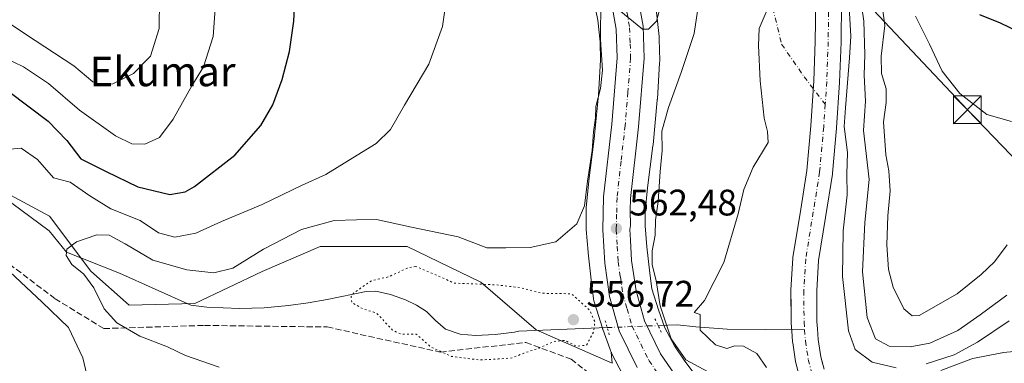
# Model space of a CAD drawing. Units: metres. Extents: x 620646 to 624086, y 4754940 to 4757314.
# Drawn here: x 620855 to 621122, y 4756879 to 4756972 of the extents above; entities that cross this region are included whole.
import ezdxf
from ezdxf.enums import TextEntityAlignment as Align

# ---------------------------------------------------------------- set-up
doc = ezdxf.new("R2010")
doc.units = ezdxf.units.M
doc.header["$MEASUREMENT"] = 0
for name, pattern in [('DGN Style 3', [2.307223458686699, 1.648016756204785, -0.6592067024819142]), ('DGN Style 4', [2.6384748266838614, 1.318413404963828, -0.6592067024819142, 0.001648016756204785, -0.6592067024819142]), ('DGN Style 5', [1.1536117293433497, 0.4944050268614355, -0.6592067024819142])]:
    doc.linetypes.add(name, pattern=pattern)
for name, color, linetype, lineweight in [('Arbolado forestal CxS', 92, 'Continuous', 0), ('Carretera de calzada única Cxs', 7, 'Continuous', 13), ('Carretera de calzada única eje', 7, 'DGN Style 4', 0), ('Corriente artificial lineal oculto', 135, 'DGN Style 4', 13), ('Corriente natural Cxs', 4, 'Continuous', 13), ('Corriente natural eje', 4, 'DGN Style 4', 0), ('Corriente natural lineal', 142, 'Continuous', 13), ('Corriente natural lineal oculto', 9, 'DGN Style 4', 13), ('Curva de nivel maestra', 30, 'Continuous', 30), ('Curva de nivel normal', 30, 'Continuous', 0), ('Curva de nivel normal depresión', 30, 'DGN Style 5', 0), ('Matorral CxS', 135, 'Continuous', 0), ('Núcleo urbano CxS', 7, 'Continuous', 0), ('Puente lineal', 2, 'DGN Style 5', 0), ('Punto de cota en terreno', 7, 'Continuous', 0), ('Rótulo de punto de cota en terreno', 7, 'Continuous', 0), ('Senda', 7, 'DGN Style 3', 0), ('Suelo desnudo CxS', 253, 'Continuous', 0), ('Tendido', 6, 'Continuous', 0), ('Texto cartográfico', 7, 'Continuous', 0), ('Torre de tendido puntual', 7, 'Continuous', 0)]:
    doc.layers.add(name, color=color, linetype=linetype, lineweight=lineweight)
doc.styles.add('Style-Arial', font='txt')

# ---------------------------------------------------------------- blocks, each defined once
blk = doc.blocks.new('*U16')
at = {"layer": 'Arbolado forestal CxS', "color": 92, "linetype": 'Continuous', "lineweight": 0}
for points in [[(621129.4517000001, 4756882.8156, 552.3987999999954), (621121.4617, 4756882.0856, 553.2739000000003), (621121.1723999997, 4756882.046900001, 553.3313999999956), (621121.0961999996, 4756882.032600001, 553.3445000000065), (621113.2161999998, 4756880.4626, 554.314400000003), (621112.6862000005, 4756880.312799999, 554.3012000000017), (621104.5493999999, 4756877.2566, 553.9869000000035)], [(621072.6164999995, 4756878.8554, 550.9704000000056), (621072.0823999997, 4756880.8806, 551.3797999999952), (621071.3601000002, 4756885.6458, 551.8407000000007), (621071.1404999997, 4756888.5295, 551.9268000000011), (621070.9992000004, 4756890.479, 551.949299999993), (621070.9408, 4756898.798000001, 552.1716000000015), (621071.4334000006, 4756907.045399999, 552.4722999999941), (621073.3163000002, 4756918.6884, 552.6601999999984), (621075.1775000002, 4756930.5056, 552.8984999999957), (621075.2061000001, 4756930.7368, 552.9017000000022), (621076.3060999997, 4756942.9768, 553.0436999999947), (621076.3123000005, 4756943.056700001, 553.0415000000066), (621077.1323999995, 4756955.3267, 552.6842000000033), (621077.1376, 4756955.427400001, 552.6790999999939), (621077.5477, 4756966.237400001, 552.4915999999939), (621077.5499999998, 4756966.3345, 552.4904999999999), (621077.6600000003, 4756977.172300001, 552.7004000000015)]]:
    blk.add_polyline3d(points, dxfattribs=at)
blk = doc.blocks.new('5PATER')
at = {"layer": 'Suelo desnudo CxS', "linetype": 'Continuous', "lineweight": 0}
h = blk.add_hatch(color=51, dxfattribs=at)
edge = h.paths.add_edge_path()
edge.add_ellipse((0, 0), major_axis=(-0.1095731443231308, -0.1110710700762829), ratio=0.9994222409660322, start_angle=0, end_angle=360)
blk = doc.blocks.new('5TTEND')
at = {"layer": 'Corriente natural lineal oculto', "color": 7, "linetype": 'Continuous', "lineweight": 0}
for p, q in [((-0.375, 0.3754), (0.375, -0.3746)), ((0.3720000000000001, 0.3784000000000001), (-0.3720000000000001, -0.3776))]:
    blk.add_line(p, q, dxfattribs=at)
at = {"layer": 'Corriente natural lineal oculto', "color": 7, "linetype": 'Continuous', "lineweight": 0, "flags": 128}
blk.add_lwpolyline([(-0.375, -0.3746), (0.375, -0.3746), (0.375, 0.3754), (-0.375, 0.3754), (-0.3720000000000001, -0.3776)], dxfattribs=at)

msp = doc.modelspace()

# ---------------------------------------------------------------- linework, layer by layer
at = {"layer": 'Arbolado forestal CxS', "color": 92, "linetype": 'Continuous', "lineweight": 0}
for points in [[(621070.6590999998, 4756977.107600001, 553.150999999998), (621070.5508000003, 4756966.4542, 553.2004000000015), (621070.1446000002, 4756955.7432, 553.1399999999994), (621069.3306, 4756943.5635, 553.0761999999959), (621068.2446, 4756931.479499999, 552.7885999999999), (621066.4038000006, 4756919.7918, 552.7774999999965), (621064.4950000001, 4756907.9889, 553.4600000000064), (621064.4562999997, 4756907.638699999, 553.4948000000004), (621063.9463000001, 4756899.0987, 553.1925999999949), (621063.9401000004, 4756898.877800001, 553.1900000000023), (621063.9724000003, 4756894.2786, 553.0638000000035), (621064.0001999997, 4756890.315500001, 552.9636000000028), (621064.0094, 4756890.087099999, 552.9570999999996), (621064.1596999997, 4756888.010700001, 552.8843999999954), (621064.3903000001, 4756884.984300001, 552.7338000000018), (621064.4195999998, 4756884.725600001, 552.7183999999979), (621065.1897, 4756879.645600001, 552.2902000000031), (621065.2034, 4756879.5623, 552.2814999999973), (621065.2659, 4756879.277600001, 552.2480999999971), (621066.2758, 4756875.4476, 551.9281000000046)], [(621070.6590999998, 4756977.107600001, 553.150999999998), (621070.5508000003, 4756966.4542, 553.2004000000015), (621070.1446000002, 4756955.7432, 553.1399999999994), (621069.3306, 4756943.5635, 553.0761999999959), (621068.2446, 4756931.479499999, 552.7885999999999), (621066.4038000006, 4756919.7918, 552.7774999999965), (621064.4950000001, 4756907.9889, 553.4600000000064), (621064.4562999997, 4756907.638699999, 553.4948000000004), (621063.9463000001, 4756899.0987, 553.1925999999949), (621063.9401000004, 4756898.877800001, 553.1900000000023), (621063.9724000003, 4756894.2786, 553.0638000000035), (621064.0001999997, 4756890.315500001, 552.9636000000028), (621064.0094, 4756890.087099999, 552.9570999999996), (621064.1596999997, 4756888.010700001, 552.8843999999954), (621064.3903000001, 4756884.984300001, 552.7338000000018), (621064.4195999998, 4756884.725600001, 552.7183999999979), (621065.1897, 4756879.645600001, 552.2902000000031), (621065.2034, 4756879.5623, 552.2814999999973), (621065.2659, 4756879.277600001, 552.2480999999971), (621066.2758, 4756875.4476, 551.9281000000046)], [(621077.6600000003, 4756977.172300001, 552.7004000000015), (621077.5499999998, 4756966.3345, 552.4904999999999), (621077.5477, 4756966.237400001, 552.4915999999939), (621077.1376, 4756955.427400001, 552.6790999999939), (621077.1323999995, 4756955.3267, 552.6842000000033), (621076.3123000005, 4756943.056700001, 553.0415000000066), (621076.3060999997, 4756942.9768, 553.0436999999947), (621075.2061000001, 4756930.7368, 552.9017000000022), (621075.1775000002, 4756930.5056, 552.8984999999957), (621073.3163000002, 4756918.6884, 552.6601999999984), (621071.4334000006, 4756907.045399999, 552.4722999999941), (621070.9408, 4756898.798000001, 552.1716000000015), (621070.9992000004, 4756890.479, 551.949299999993), (621071.1404999997, 4756888.5295, 551.9268000000011), (621071.3601000002, 4756885.6458, 551.8407000000007), (621072.0823999997, 4756880.8806, 551.3797999999952), (621072.6164999995, 4756878.8554, 550.9704000000056)], [(621039.2067, 4756874.4605, 560.4045000000042), (621035.1971000005, 4756879.7481, 559.475099999996), (621032.3542999999, 4756883.875299999, 559.5910000000003), (621029.8025000002, 4756888.796499999, 559.5476000000053), (621028.0538999997, 4756893.6691, 560.4391000000032), (621026.2427000003, 4756899.3893, 560.6008000000002), (621025.7194999997, 4756903.639900001, 560.7057000000059), (621024.9055000005, 4756910.794700001, 561.0693000000028), (621024.4143000003, 4756916.4937, 561.3383999999933), (621024.4143000003, 4756920.218499999, 561.5241999999998), (621025.0917999997, 4756926.804500001, 561.6055999999953), (621026.5406999999, 4756938.1665, 562.0146999999997), (621026.5691000001, 4756938.422300001, 562.0436000000045), (621027.7185000004, 4756950.5233, 563.0182000000059), (621027.7370999996, 4756950.756300001, 563.0424999999959), (621027.7386999996, 4756950.779899999, 563.045100000003), (621028.3586999997, 4756960.688899999, 563.9621000000043), (621028.3745999997, 4756961.1885, 564.0188999999956), (621028.3733999999, 4756961.3281, 564.0368000000017), (621028.2732999995, 4756967.0581, 564.5917000000045), (621028.2575000003, 4756967.4417, 564.6276999999973), (621028.2254999997, 4756967.801899999, 564.6551000000036), (621027.4959000006, 4756974.371900001, 565.1224999999977)], [(621027.4959000006, 4756974.371900001, 565.1224999999977), (621028.2254999997, 4756967.801899999, 564.6551000000036), (621028.2575000003, 4756967.4417, 564.6276999999973), (621028.2732999995, 4756967.0581, 564.5917000000045), (621028.3733999999, 4756961.3281, 564.0368000000017), (621028.3745999997, 4756961.1885, 564.0188999999956), (621028.3586999997, 4756960.688899999, 563.9621000000043), (621027.7386999996, 4756950.779899999, 563.045100000003), (621027.7370999996, 4756950.756300001, 563.0424999999959), (621027.7185000004, 4756950.5233, 563.0182000000059), (621026.5691000001, 4756938.422300001, 562.0436000000045), (621026.5406999999, 4756938.1665, 562.0146999999997), (621025.0917999997, 4756926.804500001, 561.6055999999953), (621024.4143000003, 4756920.218499999, 561.5241999999998), (621024.4143000003, 4756916.4937, 561.3383999999933), (621024.9055000005, 4756910.794700001, 561.0693000000028), (621025.7194999997, 4756903.639900001, 560.7057000000059), (621026.2427000003, 4756899.3893, 560.6008000000002), (621028.0538999997, 4756893.6691, 560.4391000000032), (621029.8025000002, 4756888.796499999, 559.5476000000053), (621032.3542999999, 4756883.875299999, 559.5910000000003), (621035.1971000005, 4756879.7481, 559.475099999996), (621039.2067, 4756874.4605, 560.4045000000042)], [(620658.5854000002, 4756536.701900001, 736.7675000000019), (620652.3699000003, 4756890.180000001, 579.4042999999947), (620685.3223000001, 4756899.272100001, 576.9100999999937), (620716.5846999995, 4756921.037699999, 574.7017000000051), (620753.0321000004, 4756939.126300001, 573.5529999999999), (620772.5362999998, 4756947.8861, 572.6886999999988), (620802.7499000002, 4756935.965700001, 571.8794999999955), (620840.4177000001, 4756931.223300001, 568.8902999999991), (620863.0005000001, 4756919.1051, 566.8454000000056), (620874.2011000002, 4756904.152100001, 564.9091999999946), (620884.6196999997, 4756894.8947, 564.0075999999972), (620902.4259000003, 4756895.3555, 562.4734999999928), (620920.6580999997, 4756904.0823, 564.0880000000034), (620936.3953, 4756910.8389, 563.420100000003), (620959.9413000002, 4756910.812700001, 562.5777999999991), (620979.9151, 4756901.167300001, 560.9291999999987), (620994.8827000001, 4756888.2171, 558.0197000000044), (621015.4763000002, 4756879.222899999, 561.9167000000016), (621015.2039000001, 4756882.2163, 561.9233999999997), (621015.2785, 4756882.0515, 561.9260000000068), (621015.3519000001, 4756881.907099999, 561.928700000004), (621018.3806999996, 4756876.0657, 561.8582000000024)], [(620772.5362999998, 4756947.8861, 572.6886999999988), (620802.7499000002, 4756935.965700001, 571.8794999999955), (620840.4177000001, 4756931.223300001, 568.8902999999991), (620863.0005000001, 4756919.1051, 566.8454000000056), (620874.2011000002, 4756904.152100001, 564.9091999999946), (620884.6196999997, 4756894.8947, 564.0075999999972), (620902.4259000003, 4756895.3555, 562.4734999999928), (620920.6580999997, 4756904.0823, 564.0880000000034), (620936.3953, 4756910.8389, 563.420100000003), (620959.9413000002, 4756910.812700001, 562.5777999999991), (620979.9151, 4756901.167300001, 560.9291999999987), (620994.8827000001, 4756888.2171, 558.0197000000044), (621015.4763000002, 4756879.222899999, 561.9167000000016), (621015.2039000001, 4756882.2163, 561.9233999999997)], [(621015.2039000001, 4756882.2163, 561.9233999999997), (621015.2785, 4756882.0515, 561.9260000000068), (621015.3519000001, 4756881.907099999, 561.928700000004), (621018.3806999996, 4756876.0657, 561.8582000000024)], [(621104.5493999999, 4756877.2566, 553.9869000000035), (621112.6862000005, 4756880.312799999, 554.3012000000017), (621113.2161999998, 4756880.4626, 554.314400000003), (621121.0961999996, 4756882.032600001, 553.3445000000065), (621121.1723999997, 4756882.046900001, 553.3313999999956), (621121.4617, 4756882.0856, 553.2739000000003), (621129.4517000001, 4756882.8156, 552.3987999999954)]]:
    msp.add_polyline3d(points, dxfattribs=at)
at = {"layer": 'Carretera de calzada única Cxs', "color": 7, "linetype": 'Continuous', "lineweight": 13}
for points in [[(621022.2801000001, 4756878.0701, 562.046100000007), (621017.4401000004, 4756888.0101, 562.4582999999984), (621014.7801000001, 4756897.2601, 563.2682999999961), (621013.5000999998, 4756906.360099999, 562.6009999999952), (621012.9401000004, 4756915.350099999, 567.0801999999967), (621013.1601, 4756924.350099999, 567.9226000000053), (621015.3701, 4756944.0701, 567.675700000007), (621016.8501000004, 4756962.020099999, 565.5378000000055), (621016.5800999999, 4756969.8201, 566.1925999999949), (621015.2600999996, 4756977.520099999, 567.7305999999953)], [(621022.2801000001, 4756878.0701, 562.046100000007), (621017.4401000004, 4756888.0101, 562.4582999999984), (621014.7801000001, 4756897.2601, 563.2682999999961), (621013.5000999998, 4756906.360099999, 562.6009999999952), (621012.9401000004, 4756915.350099999, 567.0801999999967), (621013.1601, 4756924.350099999, 567.9226000000053), (621015.3701, 4756944.0701, 567.675700000007), (621016.8501000004, 4756962.020099999, 565.5378000000055), (621016.5800999999, 4756969.8201, 566.1925999999949), (621015.2600999996, 4756977.520099999, 567.7305999999953)], [(621022.3901000004, 4756979.2301, 565.729800000001), (621023.8901000004, 4756970.5701, 567.4130000000005), (621024.1901000004, 4756961.890100001, 567.7231000000029), (621022.6401000004, 4756943.3301, 564.6223999999929), (621020.4600999998, 4756923.860099999, 563.6909000000014), (621020.4001000002, 4756920.590100001, 563.3298000000068), (621020.4301000005, 4756916.5801, 562.9279999999999), (621020.2600999996, 4756915.4901, 562.795299999998), (621020.4600999998, 4756912.5701, 562.5188999999956), (621020.7801000001, 4756907.090100001, 562.0478000000003), (621021.9600999998, 4756898.800100001, 561.7654999999941), (621024.3000999996, 4756890.6501, 561.7458999999944), (621028.6201, 4756881.7601, 561.6438000000053), (621034.2301000003, 4756873.630100001, 561.6815999999963)], [(621022.3901000004, 4756979.2301, 565.729800000001), (621023.8901000004, 4756970.5701, 567.4130000000005), (621024.1901000004, 4756961.890100001, 567.7231000000029), (621022.6401000004, 4756943.3301, 564.6223999999929), (621020.4600999998, 4756923.860099999, 563.6909000000014), (621020.4001000002, 4756920.590100001, 563.3298000000068), (621020.4301000005, 4756916.5801, 562.9279999999999), (621020.2600999996, 4756915.4901, 562.795299999998), (621020.4600999998, 4756912.5701, 562.5188999999956), (621020.7801000001, 4756907.090100001, 562.0478000000003), (621021.9600999998, 4756898.800100001, 561.7654999999941), (621024.3000999996, 4756890.6501, 561.7458999999944), (621028.6201, 4756881.7601, 561.6438000000053), (621034.2301000003, 4756873.630100001, 561.6815999999963)]]:
    msp.add_polyline3d(points, dxfattribs=at)
at = {"layer": 'Carretera de calzada única eje', "color": 7, "linetype": 'DGN Style 4', "lineweight": 0}
msp.add_polyline3d([(621019.4801000003, 4756974.5101, 565.3842000000004), (621020.2301000003, 4756970.1801, 565.4162999999971), (621020.3901000004, 4756965.840100001, 565.2810000000027), (621020.5100999996, 4756961.960100001, 565.1049000000058), (621019.7500999998, 4756952.6801, 565.3249000000069), (621019.0100999996, 4756943.690099999, 564.1823000000004), (621017.9200999998, 4756933.970100001, 563.4107999999978), (621016.8201000001, 4756924.100099999, 563.624299999996), (621016.7100999998, 4756919.600099999, 563.6753999999928), (621016.6001000004, 4756915.420100001, 563.3745999999956), (621016.8901000004, 4756910.9301, 562.555600000007), (621017.1401000004, 4756906.7301, 562.2014000000054), (621017.7301000003, 4756902.5801, 562.0500000000029), (621018.3701, 4756898.020099999, 561.9710999999952), (621019.5500999996, 4756893.960100001, 561.9429999999993), (621020.8701, 4756889.3301, 561.9231), (621025.4600999998, 4756879.920100001, 561.6882999999943), (621028.5100999996, 4756875.4801, 561.6778999999951)], dxfattribs=at)
at = {"layer": 'Corriente artificial lineal oculto', "color": 135, "linetype": 'DGN Style 4', "lineweight": 13}
msp.add_polyline3d([(621045.9851000002, 4756997.425100001, 558.2958999999975), (621050.5850999998, 4756990.665100001, 556.2752999999939), (621059.0385999996, 4756975.553500001, 554.9204000000027), (621061.4199000001, 4756965.763900001, 554.2453999999998), (621067.5053000003, 4756956.900400001, 553.5246000000043), (621073.2301000003, 4756949.425100001, 552.7376999999979)], dxfattribs=at)
at = {"layer": 'Corriente natural Cxs', "color": 4, "linetype": 'Continuous', "lineweight": 13}
for points in [[(621066.2758, 4756875.4476, 551.9281000000046), (621065.2658000002, 4756879.277600001, 552.2480999999971), (621065.2033000002, 4756879.5623, 552.2814999999973), (621065.1896000003, 4756879.645600001, 552.2902000000031), (621064.4195999998, 4756884.725600001, 552.7183999999979), (621064.3902000004, 4756884.984300001, 552.7338000000018), (621064.1596999997, 4756888.010700001, 552.8843999999954), (621064.0093, 4756890.087099999, 552.9570999999996), (621064.0001999997, 4756890.315500001, 552.9636000000028), (621063.9401000004, 4756898.877800001, 553.1900000000023), (621063.9463000001, 4756899.0987, 553.1925999999949), (621064.4562999997, 4756907.638699999, 553.4948000000004), (621064.4950000001, 4756907.9889, 553.4600000000064), (621066.4038000006, 4756919.7918, 552.7774999999965), (621068.2446, 4756931.479499999, 552.7885999999999), (621069.3306, 4756943.5635, 553.0761999999959), (621070.1445000004, 4756955.7432, 553.1399999999994), (621070.5508000003, 4756966.4542, 553.2004000000015), (621070.6590999998, 4756977.107600001, 553.150999999998)], [(621066.2758, 4756875.4476, 551.9281000000046), (621065.2658000002, 4756879.277600001, 552.2480999999971), (621065.2033000002, 4756879.5623, 552.2814999999973), (621065.1896000003, 4756879.645600001, 552.2902000000031), (621064.4195999998, 4756884.725600001, 552.7183999999979), (621064.3902000004, 4756884.984300001, 552.7338000000018), (621064.1596999997, 4756888.010700001, 552.8843999999954), (621064.0093, 4756890.087099999, 552.9570999999996), (621064.0001999997, 4756890.315500001, 552.9636000000028), (621063.9401000004, 4756898.877800001, 553.1900000000023), (621063.9463000001, 4756899.0987, 553.1925999999949), (621064.4562999997, 4756907.638699999, 553.4948000000004), (621064.4950000001, 4756907.9889, 553.4600000000064), (621066.4038000006, 4756919.7918, 552.7774999999965), (621068.2446, 4756931.479499999, 552.7885999999999), (621069.3306, 4756943.5635, 553.0761999999959), (621070.1445000004, 4756955.7432, 553.1399999999994), (621070.5508000003, 4756966.4542, 553.2004000000015), (621070.6590999998, 4756977.107600001, 553.150999999998)], [(621077.6600000003, 4756977.172300001, 552.7004000000015), (621077.5499, 4756966.3345, 552.4903999999951), (621077.5476000002, 4756966.237400001, 552.4915000000037), (621077.1376, 4756955.427400001, 552.6790999999939), (621077.1322999997, 4756955.3267, 552.6842000000033), (621076.3123000005, 4756943.056700001, 553.0415000000066), (621076.3060999997, 4756942.9768, 553.0436999999947), (621075.2061000001, 4756930.7368, 552.9017000000022), (621075.1775000002, 4756930.5056, 552.8984999999957), (621073.3163000002, 4756918.6884, 552.6601999999984), (621071.4334000006, 4756907.045399999, 552.4722999999941), (621070.9408, 4756898.798000001, 552.1716000000015), (621070.9992000004, 4756890.479, 551.949299999993), (621071.1404999997, 4756888.5295, 551.9268000000011), (621071.3601000002, 4756885.6458, 551.8407000000007), (621072.0823999997, 4756880.8806, 551.3797999999952), (621072.9611999998, 4756877.5481, 550.7930999999953)], [(621077.6600000003, 4756977.172300001, 552.7004000000015), (621077.5499, 4756966.3345, 552.4903999999951), (621077.5476000002, 4756966.237400001, 552.4915000000037), (621077.1376, 4756955.427400001, 552.6790999999939), (621077.1322999997, 4756955.3267, 552.6842000000033), (621076.3123000005, 4756943.056700001, 553.0415000000066), (621076.3060999997, 4756942.9768, 553.0436999999947), (621075.2061000001, 4756930.7368, 552.9017000000022), (621075.1775000002, 4756930.5056, 552.8984999999957), (621073.3163000002, 4756918.6884, 552.6601999999984), (621071.4334000006, 4756907.045399999, 552.4722999999941), (621070.9408, 4756898.798000001, 552.1716000000015), (621070.9992000004, 4756890.479, 551.949299999993), (621071.1404999997, 4756888.5295, 551.9268000000011), (621071.3601000002, 4756885.6458, 551.8407000000007), (621072.0823999997, 4756880.8806, 551.3797999999952), (621072.9611999998, 4756877.5481, 550.7930999999953)], [(621104.5493999999, 4756877.2566, 553.9869000000035), (621112.6862000005, 4756880.312799999, 554.3012000000017), (621113.2161999998, 4756880.4626, 554.314400000003), (621121.0961999996, 4756882.032600001, 553.3445000000065), (621121.1722999997, 4756882.046900001, 553.3313999999956), (621121.4617, 4756882.0856, 553.2739000000003), (621129.4517000001, 4756882.8156, 552.3987999999954)], [(621104.5493999999, 4756877.2566, 553.9869000000035), (621112.6862000005, 4756880.312799999, 554.3012000000017), (621113.2161999998, 4756880.4626, 554.314400000003), (621121.0961999996, 4756882.032600001, 553.3445000000065), (621121.1722999997, 4756882.046900001, 553.3313999999956), (621121.4617, 4756882.0856, 553.2739000000003), (621129.4517000001, 4756882.8156, 552.3987999999954)]]:
    msp.add_polyline3d(points, dxfattribs=at)
at = {"layer": 'Corriente natural eje', "color": 4, "linetype": 'DGN Style 4', "lineweight": 0}
for points in [[(621025.4237000003, 4757035.927300001, 552.9489999999934), (621033.1401000004, 4757033.4301, 552.5724000000046), (621036.8400999998, 4757031.720100001, 552.4410000000062), (621045.4600999998, 4757026.850099999, 552.633600000001), (621053.6801000005, 4757021.090100001, 552.9471999999951), (621060.1601, 4757015.520099999, 553.1794999999984), (621065.7100999998, 4757008.870100001, 553.1668000000063), (621069.8701, 4757001.670100001, 552.8369999999995), (621072.3601000002, 4756993.890100001, 552.6398000000045), (621073.6801000005, 4756985.5601, 552.8438000000025), (621074.1601, 4756977.190099999, 552.7048000000068), (621074.0500999996, 4756966.370100001, 552.7537000000011), (621073.6401000004, 4756955.5601, 552.806500000006), (621073.2301000003, 4756949.425100001, 552.7376999999979)], [(621073.2301000003, 4756949.425100001, 552.7376999999979), (621072.8201000001, 4756943.290100001, 552.7342999999964), (621071.7200999996, 4756931.050100001, 552.7461000000039), (621067.9501, 4756907.4301, 552.7158000000054), (621067.4401000004, 4756898.890100001, 552.3521000000037), (621067.5000999998, 4756890.340100001, 552.1713000000018), (621067.6546999998, 4756888.27, 552.152900000001)], [(621067.6546999998, 4756888.27, 552.152900000001), (621067.8800999997, 4756885.2501, 552.0785000000033), (621068.6501000002, 4756880.170100001, 551.6919000000053), (621069.6601, 4756876.340100001, 551.1641999999993)]]:
    msp.add_polyline3d(points, dxfattribs=at)
at = {"layer": 'Corriente natural lineal', "color": 142, "linetype": 'Continuous', "lineweight": 13}
for points in [[(620847.8301999997, 4756926.253799999, 567.4446000000025), (620862.9113999996, 4756915.1413, 566.0011999999988), (620867.6449999996, 4756909.289999999, 564.6665999999968), (620881.9615000002, 4756903.631899999, 564.3467999999993), (620901.2901, 4756894.940099999, 562.5372999999963), (620905.6901000004, 4756894.420100001, 562.3641000000061), (620914.4901000002, 4756894.050100001, 562.5062000000034), (620921.1501000002, 4756894.210100001, 562.4723999999987), (620927.8000999996, 4756894.8201, 562.2657000000036), (620933.0800999999, 4756895.600099999, 561.8119000000006), (620938.3000999996, 4756896.4801, 561.4725000000036), (620948.7901, 4756898.6601, 560.3916000000027), (620951.4600999998, 4756898.710100001, 560.2370999999986), (620955.4700999996, 4756897.840100001, 559.4952000000048), (620959.4801000003, 4756896.350099999, 559.0391999999993), (620962.4501, 4756894.9101, 558.8485999999976), (620965.1801000005, 4756893.220100001, 558.5056000000042), (620967.6300999997, 4756890.7501, 558.187699999995), (620970.3000999996, 4756888.420100001, 557.9585999999981), (620974.3501000004, 4756887.0601, 558.0151000000042), (620978.4901000002, 4756886.7501, 558.2508999999991), (620983.7500999998, 4756887.0001, 558.0614999999962), (620988.9901000002, 4756887.5801, 557.6392000000051), (620990.1601, 4756887.880100001, 557.5991000000067), (621014.1676000003, 4756888.8455, 561.2583000000013)], [(621027.9636000004, 4756889.4003, 560.7899999999936), (621033.1801000005, 4756889.610099999, 557.2642999999953), (621038.1300999997, 4756889.050100001, 554.7002999999969), (621046.6501000002, 4756888.4101, 554.6196000000054), (621067.6546999998, 4756888.27, 552.152900000001)]]:
    msp.add_polyline3d(points, dxfattribs=at)
at = {"layer": 'Corriente natural lineal oculto', "color": 9, "linetype": 'DGN Style 4', "lineweight": 13, "extrusion": (0.03387033843961911, 0.001362080586124296, 0.9994253073193927), "elevation": 28074.16172818018, "flags": 128}
msp.add_lwpolyline([(4728093.420606698, -811168.8155199462), (4728093.420606698, -811182.6306103885)], dxfattribs=at)
at = {"layer": 'Curva de nivel maestra', "color": 30, "linetype": 'Continuous', "lineweight": 30, "elevation": 575, "flags": 128}
for points in [[(620852.0199999996, 4756952.920100001), (620862.6699999999, 4756944.800100001), (620867.7199999997, 4756939.640100001), (620871.4800000006, 4756934.6501), (620878.4000000004, 4756931.190099999), (620886.9299999997, 4756927.0701), (620895.6600000003, 4756924.940099999), (620899.7699999996, 4756925.670100001), (620902.2800000003, 4756927.1501), (620913.2000000002, 4756935.6601), (620920.2599999999, 4756943.6601), (620923.5, 4756949.270099999), (620926.0899999999, 4756956.1601), (620928.0800000001, 4756963.770099999), (620929.1900000004, 4756971.950099999), (620929.8499999996, 4756984.1501)], [(621115.0199999996, 4756973.7601), (621120.6299999999, 4756971.520099999), (621127.9600000001, 4756967.9801)]]:
    msp.add_lwpolyline(points, dxfattribs=at)
at = {"layer": 'Curva de nivel normal', "color": 30, "linetype": 'Continuous', "lineweight": 0, "flags": 128}
for points, elevation in [([(620850.5899999999, 4756972.430000001), (620859.1299999999, 4756966.74), (620869.5700000003, 4756959.810000001), (620874.7699999996, 4756955.550000001), (620877.3200000003, 4756954.619999999), (620880.1900000004, 4756954.960000001), (620885.7400000002, 4756957.77), (620890.4199999999, 4756962.460000001), (620892.7000000002, 4756969.960000001), (620892.79, 4756978.02), (620891.9699999997, 4756985.350000001), (620892.3499999996, 4756989.32), (620888.8700000001, 4756993.060000001), (620879.3499999996, 4757006.680000001), (620874.9699999997, 4757014), (620871.9800000006, 4757017.34), (620868.1299999999, 4757020.539999999), (620862.9699999997, 4757025.58), (620858.79, 4757028.369999999), (620854.8200000003, 4757030.930000001)], 585), ([(621057.3300000001, 4756878.02), (621054.6600000003, 4756881.859999999), (621051.0499999998, 4756883.77), (621048.7100000001, 4756883.890000001), (621046.5800000001, 4756883.220000001), (621043.5300000003, 4756884.15), (621039.3600000005, 4756888.140000001), (621039.3899999997, 4756892.42), (621037.7000000002, 4756892.91), (621040.4900000002, 4756896.17), (621045.7699999996, 4756906.51), (621049.6399999997, 4756919.689999999), (621051.1799999997, 4756926.350000001), (621053.6799999997, 4756932.350000001), (621057.7699999996, 4756939.02), (621057.5999999996, 4756942.02), (621056.6500000004, 4756945.689999999), (621055.5800000001, 4756955.779999999), (621055.1399999997, 4756965.380000001), (621055.3300000001, 4756970.02), (621057.4800000006, 4756975.029999999), (621056.1600000003, 4756983.27), (621055.9500000002, 4756989.17), (621055.6973000001, 4756992.2369)], 555), ([(621079.0099999999, 4756988.369999999), (621080.1699999999, 4756967.880000001), (621079.8099999996, 4756962.02), (621078.7000000002, 4756948.449999999), (621078.3700000001, 4756943.380000001), (621079.2599999999, 4756936.380000001), (621079.0800000001, 4756930.439999999), (621079.1699999999, 4756924.9), (621078.0599999996, 4756915.130000001), (621077.9100000003, 4756902.730000001), (621079.5199999996, 4756887.949999999), (621081.3499999996, 4756882.869999999), (621085.9199999999, 4756879.49), (621092.4600000001, 4756877.960000001)], 555), ([(621122.4900000002, 4756897.66), (621115.2000000002, 4756892.310000001), (621109.1600000003, 4756888.050000001), (621101.5800000001, 4756884.65), (621096.2400000002, 4756883.59), (621090.6100000005, 4756883.77), (621086.8600000005, 4756885.800000001), (621084.5700000003, 4756891.57), (621083.3300000001, 4756904.02), (621084.0099999999, 4756917.350000001), (621085.1100000005, 4756929.02), (621083.6299999999, 4756942.34), (621084.1100000005, 4756950.310000001), (621083.75, 4756957.34), (621083.9699999997, 4756962.930000001), (621083.7000000002, 4756971.99), (621082.2000000002, 4756982.560000001)], 560), ([(620971.0199999996, 4756981.5), (620969.5499999998, 4756970.550000001), (620965.8200000003, 4756960.279999999), (620959.2400000002, 4756949.17), (620955.3899999997, 4756942.539999999), (620951.5700000003, 4756938.77), (620944.0300000003, 4756934.210000001), (620937.8600000005, 4756930.390000001), (620931.5099999999, 4756927.49), (620920.6600000003, 4756922.279999999), (620909.6600000003, 4756917.640000001), (620902.6600000003, 4756914.449999999), (620896.9600000001, 4756913.359999999), (620892.5099999999, 4756914.539999999), (620887.6200000001, 4756917.939999999), (620879.6299999999, 4756921.07), (620873.9199999999, 4756924.619999999), (620868.5700000003, 4756928.27), (620864.1299999999, 4756929.49), (620859.7400000002, 4756934.430000001), (620855.3099999996, 4756937.52), (620850.4100000003, 4756937.100000001)], 570), ([(620908.1600000003, 4756979.199999999), (620907.3700000001, 4756967.84), (620904.7599999999, 4756959.59), (620901.5499999998, 4756954.449999999), (620896.5, 4756945.350000001), (620892.8300000001, 4756940.390000001), (620888.8200000003, 4756938.59), (620885.2999999998, 4756938.689999999), (620880.8700000001, 4756940.9), (620871.1299999999, 4756947.82), (620862.7199999997, 4756955.08), (620855.9299999997, 4756959.619999999), (620848.0499999998, 4756963.41)], 580), ([(621012.4699999997, 4756977.74), (621012.3300000001, 4756967.02), (621012.8399999999, 4756958.689999999), (621012.3600000005, 4756953.730000001), (621011.0700000003, 4756948.850000001), (621010.9400000004, 4756945.730000001), (621010.4299999997, 4756941.99), (621010.1200000001, 4756936.91), (621008.7999999998, 4756928.57), (621007.9600000001, 4756921.880000001), (621005.9100000003, 4756917.01), (621000.2300000006, 4756912.109999999), (620993.3200000003, 4756910.539999999), (620986.6600000003, 4756910.460000001), (620981.5199999996, 4756910.52), (620973.7800000003, 4756913.460000001), (620961.1600000003, 4756916.060000001), (620951.5899999999, 4756918.130000001), (620946.2100000001, 4756918.100000001), (620940.1299999999, 4756917.92), (620931.3300000001, 4756915.439999999), (620921.0300000003, 4756910.09), (620912.7300000006, 4756904.949999999), (620907.5199999996, 4756903.720000001), (620900.2400000002, 4756904.52), (620891.0199999996, 4756907.109999999), (620883.4800000006, 4756911.600000001), (620879.1799999997, 4756913.939999999), (620875.8300000001, 4756913.980000001), (620870.2999999998, 4756912.08), (620867.7400000002, 4756910.130000001), (620867.5499999998, 4756908.449999999), (620869.0499999998, 4756905.970000001), (620872.3600000005, 4756903.300000001), (620875.0599999996, 4756899.65), (620877.8200000003, 4756893.9), (620881.25, 4756890.16), (620887.4800000006, 4756886.560000001), (620895.0099999999, 4756883.640000001), (620899.9000000004, 4756881.32), (620908.9900000002, 4756878.15)], 565), ([(621122.5, 4756911.27), (621119.0800000001, 4756906.67), (621115.5300000003, 4756903.26), (621108.9600000001, 4756898.039999999), (621098.6600000003, 4756892.119999999), (621096.7800000003, 4756892.050000001), (621094.5, 4756893.9), (621091.6200000001, 4756899.850000001), (621090.3899999997, 4756904.619999999), (621089.9000000004, 4756911.310000001), (621090.2000000002, 4756919.140000001), (621090.8799999999, 4756925.92), (621090.4699999997, 4756931.350000001), (621089.6200000001, 4756935.67), (621088.9900000002, 4756944.630000001), (621089.7400000002, 4756949.9), (621089.7199999997, 4756953.59), (621088.5199999996, 4756957.810000001), (621088.4000000004, 4756962.5), (621089.3899999997, 4756970.779999999), (621088.4600000001, 4756977.57)], 565), ([(621028.5800000001, 4756976.02), (621027.4699999997, 4756971.99), (621025.3700000001, 4756969.82), (621023.7400000002, 4756969.800000001), (621017.3499999996, 4756974.939999999)], 565), ([(621038.5800000001, 4756974.699999999), (621037.7400000002, 4756968.65), (621034.2300000006, 4756958.02), (621030.7199999997, 4756948.52), (621028.9400000004, 4756942.15), (621029.0899999999, 4756936.890000001), (621028.5099999999, 4756931.15), (621027.9600000001, 4756923.02), (621027.2199999997, 4756918.02), (621027.1100000005, 4756913.939999999), (621026.3399999999, 4756909.680000001), (621026.3300000001, 4756905.939999999), (621027.3799999999, 4756901.58), (621028.54, 4756894.75), (621031.4600000001, 4756885.82), (621035.4600000001, 4756880.15), (621042.4800000006, 4756876.300000001)], 560), ([(621123.7199999997, 4756944.789999999), (621117.0099999999, 4756946.65), (621109.6799999997, 4756952.369999999), (621104.9299999997, 4756958.439999999), (621101.5199999996, 4756965.689999999), (621097.7400000002, 4756973.279999999)], 570), ([(620849.29, 4756906.65), (620861.0599999996, 4756895.76), (620868.1900000004, 4756888.890000001), (620872.0300000003, 4756880.65), (620873.5300000003, 4756874.529999999)], 570), ([(621100.5700000003, 4756879.039999999), (621108.1399999997, 4756881.42), (621114.5499999998, 4756884.890000001), (621123.0999999996, 4756890.65)], 555)]:
    msp.add_lwpolyline(points, dxfattribs=dict(at, elevation=elevation))
at = {"layer": 'Curva de nivel normal depresión', "color": 30, "linetype": 'DGN Style 5', "lineweight": 0, "elevation": 560, "flags": 128}
msp.add_lwpolyline([(620962.2699999996, 4756905.41), (620959.9699999997, 4756904.980000001), (620954.9900000002, 4756902.640000001), (620950.3200000003, 4756901.58), (620945.5499999998, 4756898.33), (620944.7699999996, 4756897.289999999), (620944.9199999999, 4756895.619999999), (620948.0099999999, 4756893.930000001), (620951.6799999997, 4756892.779999999), (620955.9000000004, 4756888.220000001), (620958.2199999997, 4756887.100000001), (620962.4199999999, 4756887.109999999), (620966.2699999996, 4756883.630000001), (620971.9900000002, 4756881.02), (620979.6299999999, 4756880.07), (620984.6200000001, 4756880.34), (620988.4199999999, 4756880.640000001), (620991.54, 4756881.92), (620995.7000000002, 4756883.300000001), (620999.7400000002, 4756885.100000001), (621002.6900000004, 4756885.380000001), (621005.8799999999, 4756883.789999999), (621008.5700000003, 4756884.119999999), (621010.4600000001, 4756887.630000001), (621010.79, 4756890.470000001), (621009.3899999997, 4756893.59), (621004.4900000002, 4756898.02), (620996.29, 4756898.16), (620990.5700000003, 4756899.720000001), (620983.6100000005, 4756900.470000001), (620972.7599999999, 4756900.91), (620963.8499999996, 4756904.789999999), (620962.2699999996, 4756905.41)], dxfattribs=at)
at = {"layer": 'Matorral CxS', "color": 135, "linetype": 'Continuous', "lineweight": 0}
for points in [[(621010.5261000004, 4756977.496099999, 565.998900000006), (621011.6363000004, 4756972.220100001, 565.6098000000056), (621012.2821000004, 4756966.405900001, 565.363599999997), (621012.3702999996, 4756961.3687, 565.4618000000046), (621011.7779000001, 4756951.9079, 565.5908999999956), (621010.7483000001, 4756941.067700001, 565.4780000000028), (621010.6529000001, 4756940.063100001, 565.4643999999971), (621009.2078999998, 4756928.731699999, 565.754700000005), (621009.1857000003, 4756928.537900001, 565.7644), (621008.4567, 4756921.447100001, 565.6319999999978), (621008.4315, 4756921.152100001, 565.6030000000028), (621008.4143000003, 4756920.628900001, 565.5383000000002), (621008.4143000003, 4756916.149900001, 564.7813000000025), (621008.4315, 4756915.626700001, 564.6505999999936), (621008.4439000003, 4756915.463099999, 564.6074999999983), (621008.9737, 4756909.312100001, 563.0228000000062), (621008.9955000002, 4756909.093900001, 562.9694000000018), (621009.8262999998, 4756901.7939, 562.0850000000064), (621009.8349000001, 4756901.7213, 562.0725999999995), (621010.4528999999, 4756896.701300001, 561.1799000000028), (621010.4612999996, 4756896.6347, 561.1597000000038), (621010.5465000002, 4756896.118100001, 561.0112999999983), (621010.6655000001, 4756895.608300001, 560.882500000007), (621010.7660999997, 4756895.263900001, 560.8077000000048), (621012.8459000001, 4756888.694900001, 560.9499999999971), (621012.8975000001, 4756888.5383, 560.9608000000007), (621012.9429000001, 4756888.407500001, 560.9704000000056), (621014.9238999998, 4756882.887499999, 561.8736999999965), (621015.0625, 4756882.5285, 561.9155000000028), (621015.2039000001, 4756882.2163, 561.9233999999997), (621015.4763000002, 4756879.222899999, 561.9167000000016), (620994.8827000001, 4756888.2171, 558.0197000000044), (620979.9151, 4756901.167300001, 560.9291999999987), (620959.9413000002, 4756910.812700001, 562.5777999999991), (620936.3953, 4756910.8389, 563.420100000003), (620920.6580999997, 4756904.0823, 564.0880000000034), (620902.4259000003, 4756895.3555, 562.4734999999928), (620884.6196999997, 4756894.8947, 564.0075999999972), (620874.2011000002, 4756904.152100001, 564.9091999999946), (620863.0005000001, 4756919.1051, 566.8454000000056), (620840.4177000001, 4756931.223300001, 568.8902999999991)], [(621010.5261000004, 4756977.496099999, 565.998900000006), (621011.6363000004, 4756972.220100001, 565.6098000000056), (621012.2821000004, 4756966.405900001, 565.363599999997), (621012.3702999996, 4756961.3687, 565.4618000000046), (621011.7779000001, 4756951.9079, 565.5908999999956), (621010.7483000001, 4756941.067700001, 565.4780000000028), (621010.6529000001, 4756940.063100001, 565.4643999999971), (621009.2078999998, 4756928.731699999, 565.754700000005), (621009.1857000003, 4756928.537900001, 565.7644), (621008.4567, 4756921.447100001, 565.6319999999978), (621008.4315, 4756921.152100001, 565.6030000000028), (621008.4143000003, 4756920.628900001, 565.5383000000002), (621008.4143000003, 4756916.149900001, 564.7813000000025), (621008.4315, 4756915.626700001, 564.6505999999936), (621008.4439000003, 4756915.463099999, 564.6074999999983), (621008.9737, 4756909.312100001, 563.0228000000062), (621008.9955000002, 4756909.093900001, 562.9694000000018), (621009.8262999998, 4756901.7939, 562.0850000000064), (621009.8349000001, 4756901.7213, 562.0725999999995), (621010.4528999999, 4756896.701300001, 561.1799000000028), (621010.4612999996, 4756896.6347, 561.1597000000038), (621010.5465000002, 4756896.118100001, 561.0112999999983), (621010.6655000001, 4756895.608300001, 560.882500000007), (621010.7660999997, 4756895.263900001, 560.8077000000048), (621012.8459000001, 4756888.694900001, 560.9499999999971), (621012.8975000001, 4756888.5383, 560.9608000000007), (621012.9429000001, 4756888.407500001, 560.9704000000056), (621014.9238999998, 4756882.887499999, 561.8736999999965), (621015.0625, 4756882.5285, 561.9155000000028), (621015.2039000001, 4756882.2163, 561.9233999999997)], [(620772.5362999998, 4756947.8861, 572.6886999999988), (620802.7499000002, 4756935.965700001, 571.8794999999955), (620840.4177000001, 4756931.223300001, 568.8902999999991), (620863.0005000001, 4756919.1051, 566.8454000000056), (620874.2011000002, 4756904.152100001, 564.9091999999946), (620884.6196999997, 4756894.8947, 564.0075999999972), (620902.4259000003, 4756895.3555, 562.4734999999928), (620920.6580999997, 4756904.0823, 564.0880000000034), (620936.3953, 4756910.8389, 563.420100000003), (620959.9413000002, 4756910.812700001, 562.5777999999991), (620979.9151, 4756901.167300001, 560.9291999999987), (620994.8827000001, 4756888.2171, 558.0197000000044), (621015.4763000002, 4756879.222899999, 561.9167000000016), (621015.2039000001, 4756882.2163, 561.9233999999997)]]:
    msp.add_polyline3d(points, dxfattribs=at)
at = {"layer": 'Núcleo urbano CxS', "color": 7, "linetype": 'Continuous', "lineweight": 0}
for points in [[(621018.3806999996, 4756876.0657, 561.8582000000024), (621015.3519000001, 4756881.907099999, 561.928700000004), (621015.2785, 4756882.0515, 561.9260000000068), (621015.2039000001, 4756882.2163, 561.9233999999997), (621015.0625, 4756882.5285, 561.9155000000028), (621014.9238999998, 4756882.887499999, 561.8736999999965), (621012.9429000001, 4756888.407500001, 560.9704000000056), (621012.8975000001, 4756888.5383, 560.9608000000007), (621012.8459000001, 4756888.694900001, 560.9499999999971), (621010.7660999997, 4756895.263900001, 560.8077000000048), (621010.6655000001, 4756895.608300001, 560.882500000007), (621010.5465000002, 4756896.118100001, 561.0112999999983), (621010.4612999996, 4756896.6347, 561.1597000000038), (621010.4528999999, 4756896.701300001, 561.1799000000028), (621009.8349000001, 4756901.7213, 562.0725999999995), (621009.8262999998, 4756901.7939, 562.0850000000064), (621008.9955000002, 4756909.093900001, 562.9694000000018), (621008.9737, 4756909.312100001, 563.0228000000062), (621008.4439000003, 4756915.463099999, 564.6074999999983), (621008.4315, 4756915.626700001, 564.6505999999936), (621008.4143000003, 4756916.149900001, 564.7813000000025), (621008.4143000003, 4756920.628900001, 565.5383000000002), (621008.4315, 4756921.152100001, 565.6030000000028), (621008.4567, 4756921.447100001, 565.6319999999978), (621009.1857000003, 4756928.537900001, 565.7644), (621009.2078999998, 4756928.731699999, 565.754700000005), (621010.6529000001, 4756940.063100001, 565.4643999999971), (621010.7483000001, 4756941.067700001, 565.4780000000028), (621011.7779000001, 4756951.9079, 565.5908999999956), (621012.3702999996, 4756961.3687, 565.4618000000046), (621012.2821000004, 4756966.405900001, 565.363599999997), (621011.6363000004, 4756972.220100001, 565.6098000000056), (621010.5261000004, 4756977.496099999, 565.998900000006)], [(621010.5261000004, 4756977.496099999, 565.998900000006), (621011.6363000004, 4756972.220100001, 565.6098000000056), (621012.2821000004, 4756966.405900001, 565.363599999997), (621012.3702999996, 4756961.3687, 565.4618000000046), (621011.7779000001, 4756951.9079, 565.5908999999956), (621010.7483000001, 4756941.067700001, 565.4780000000028), (621010.6529000001, 4756940.063100001, 565.4643999999971), (621009.2078999998, 4756928.731699999, 565.754700000005), (621009.1857000003, 4756928.537900001, 565.7644), (621008.4567, 4756921.447100001, 565.6319999999978), (621008.4315, 4756921.152100001, 565.6030000000028), (621008.4143000003, 4756920.628900001, 565.5383000000002), (621008.4143000003, 4756916.149900001, 564.7813000000025), (621008.4315, 4756915.626700001, 564.6505999999936), (621008.4439000003, 4756915.463099999, 564.6074999999983), (621008.9737, 4756909.312100001, 563.0228000000062), (621008.9955000002, 4756909.093900001, 562.9694000000018), (621009.8262999998, 4756901.7939, 562.0850000000064), (621009.8349000001, 4756901.7213, 562.0725999999995), (621010.4528999999, 4756896.701300001, 561.1799000000028), (621010.4612999996, 4756896.6347, 561.1597000000038), (621010.5465000002, 4756896.118100001, 561.0112999999983), (621010.6655000001, 4756895.608300001, 560.882500000007), (621010.7660999997, 4756895.263900001, 560.8077000000048), (621012.8459000001, 4756888.694900001, 560.9499999999971), (621012.8975000001, 4756888.5383, 560.9608000000007), (621012.9429000001, 4756888.407500001, 560.9704000000056), (621014.9238999998, 4756882.887499999, 561.8736999999965), (621015.0625, 4756882.5285, 561.9155000000028), (621015.2039000001, 4756882.2163, 561.9233999999997)], [(621027.4959000006, 4756974.371900001, 565.1224999999977), (621028.2254999997, 4756967.801899999, 564.6551000000036), (621028.2575000003, 4756967.4417, 564.6276999999973), (621028.2732999995, 4756967.0581, 564.5917000000045), (621028.3733999999, 4756961.3281, 564.0368000000017), (621028.3745999997, 4756961.1885, 564.0188999999956), (621028.3586999997, 4756960.688899999, 563.9621000000043), (621027.7386999996, 4756950.779899999, 563.045100000003), (621027.7370999996, 4756950.756300001, 563.0424999999959), (621027.7185000004, 4756950.5233, 563.0182000000059), (621026.5691000001, 4756938.422300001, 562.0436000000045), (621026.5406999999, 4756938.1665, 562.0146999999997), (621025.0917999997, 4756926.804500001, 561.6055999999953), (621024.4143000003, 4756920.218499999, 561.5241999999998), (621024.4143000003, 4756916.4937, 561.3383999999933), (621024.9055000005, 4756910.794700001, 561.0693000000028), (621025.7194999997, 4756903.639900001, 560.7057000000059), (621026.2427000003, 4756899.3893, 560.6008000000002), (621028.0538999997, 4756893.6691, 560.4391000000032), (621029.8025000002, 4756888.796499999, 559.5476000000053), (621032.3542999999, 4756883.875299999, 559.5910000000003), (621035.1971000005, 4756879.7481, 559.475099999996), (621039.2067, 4756874.4605, 560.4045000000042)], [(621027.4959000006, 4756974.371900001, 565.1224999999977), (621028.2254999997, 4756967.801899999, 564.6551000000036), (621028.2575000003, 4756967.4417, 564.6276999999973), (621028.2732999995, 4756967.0581, 564.5917000000045), (621028.3733999999, 4756961.3281, 564.0368000000017), (621028.3745999997, 4756961.1885, 564.0188999999956), (621028.3586999997, 4756960.688899999, 563.9621000000043), (621027.7386999996, 4756950.779899999, 563.045100000003), (621027.7370999996, 4756950.756300001, 563.0424999999959), (621027.7185000004, 4756950.5233, 563.0182000000059), (621026.5691000001, 4756938.422300001, 562.0436000000045), (621026.5406999999, 4756938.1665, 562.0146999999997), (621025.0917999997, 4756926.804500001, 561.6055999999953), (621024.4143000003, 4756920.218499999, 561.5241999999998), (621024.4143000003, 4756916.4937, 561.3383999999933), (621024.9055000005, 4756910.794700001, 561.0693000000028), (621025.7194999997, 4756903.639900001, 560.7057000000059), (621026.2427000003, 4756899.3893, 560.6008000000002), (621028.0538999997, 4756893.6691, 560.4391000000032), (621029.8025000002, 4756888.796499999, 559.5476000000053), (621032.3542999999, 4756883.875299999, 559.5910000000003), (621035.1971000005, 4756879.7481, 559.475099999996), (621039.2067, 4756874.4605, 560.4045000000042)], [(621015.2039000001, 4756882.2163, 561.9233999999997), (621015.2785, 4756882.0515, 561.9260000000068), (621015.3519000001, 4756881.907099999, 561.928700000004), (621018.3806999996, 4756876.0657, 561.8582000000024)]]:
    msp.add_polyline3d(points, dxfattribs=at)
at = {"layer": 'Puente lineal', "color": 2, "linetype": 'DGN Style 5', "lineweight": 0, "extrusion": (0.07549227244403665, -0.2625123417725067, 0.9619709908403423), "elevation": -1201315.492205066, "flags": 128}
msp.add_lwpolyline([(1911510.587723834, 4232800.62916172), (1911510.587723834, 4232804.787291773)], dxfattribs=at)
at = {"layer": 'Puente lineal', "color": 2, "linetype": 'DGN Style 5', "lineweight": 0, "extrusion": (0.0003387330604223743, -0.0006970542420723559, 0.9999996996876037), "elevation": -2543.625251603983, "flags": 128}
msp.add_lwpolyline([(621026.8634633232, 4756890.581805348), (621028.6117642731, 4756886.984104474)], dxfattribs=at)
at = {"layer": 'Senda', "color": 7, "linetype": 'DGN Style 3', "lineweight": 0}
msp.add_polyline3d([(620766.5000999998, 4756925.670100001, 589.7752000000038), (620790.7901, 4756921.4101, 587.5807999999961), (620808.6901000004, 4756922.2601, 592.1034000000072), (620832.9801000003, 4756915.020099999, 591.171100000007), (620852.1601, 4756906.0701, 588.278999999995), (620864.5100999996, 4756896.690099999, 587.8965999999928), (620877.7200999996, 4756888.590100001, 574.3876000000018), (620905.0000999998, 4756889.450099999, 580.1782999999997), (620938.2401000002, 4756889.020099999, 578.4866000000038), (620968.9200999998, 4756882.200099999, 575.4783000000025), (620992.1101000002, 4756884.8301, 566.8905999999988), (621004.3481000002, 4756880.2795, 563.8396000000066), (621012.2006999999, 4756874.171900001, 564.4627999999939), (621020.4895000001, 4756867.6281, 565.1321000000025), (621026.5969000002, 4756863.265699999, 563.0078999999969), (621034.5345999999, 4756861.890699999, 562.0188999999956)], dxfattribs=at)
at = {"layer": 'Suelo desnudo CxS', "color": 253, "linetype": 'Continuous', "lineweight": 0}
for points in [[(621066.2758, 4756875.4476, 551.9281000000046), (621065.2659, 4756879.277600001, 552.2480999999971), (621065.2034, 4756879.5623, 552.2814999999973), (621065.1897, 4756879.645600001, 552.2902000000031), (621064.4195999998, 4756884.725600001, 552.7183999999979), (621064.3903000001, 4756884.984300001, 552.7338000000018), (621064.1596999997, 4756888.010700001, 552.8843999999954), (621064.0094, 4756890.087099999, 552.9570999999996), (621064.0001999997, 4756890.315500001, 552.9636000000028), (621063.9724000003, 4756894.2786, 553.0638000000035), (621063.9401000004, 4756898.877800001, 553.1900000000023), (621063.9463000001, 4756899.0987, 553.1925999999949), (621064.4562999997, 4756907.638699999, 553.4948000000004), (621064.4950000001, 4756907.9889, 553.4600000000064), (621066.4038000006, 4756919.7918, 552.7774999999965), (621068.2446, 4756931.479499999, 552.7885999999999), (621069.3306, 4756943.5635, 553.0761999999959), (621070.1446000002, 4756955.7432, 553.1399999999994), (621070.5508000003, 4756966.4542, 553.2004000000015), (621070.6590999998, 4756977.107600001, 553.150999999998)], [(621070.6590999998, 4756977.107600001, 553.150999999998), (621070.5508000003, 4756966.4542, 553.2004000000015), (621070.1446000002, 4756955.7432, 553.1399999999994), (621069.3306, 4756943.5635, 553.0761999999959), (621068.2446, 4756931.479499999, 552.7885999999999), (621066.4038000006, 4756919.7918, 552.7774999999965), (621064.4950000001, 4756907.9889, 553.4600000000064), (621064.4562999997, 4756907.638699999, 553.4948000000004), (621063.9463000001, 4756899.0987, 553.1925999999949), (621063.9401000004, 4756898.877800001, 553.1900000000023), (621063.9724000003, 4756894.2786, 553.0638000000035), (621064.0001999997, 4756890.315500001, 552.9636000000028), (621064.0094, 4756890.087099999, 552.9570999999996), (621064.1596999997, 4756888.010700001, 552.8843999999954), (621064.3903000001, 4756884.984300001, 552.7338000000018), (621064.4195999998, 4756884.725600001, 552.7183999999979), (621065.1897, 4756879.645600001, 552.2902000000031), (621065.2034, 4756879.5623, 552.2814999999973), (621065.2659, 4756879.277600001, 552.2480999999971), (621066.2758, 4756875.4476, 551.9281000000046)], [(621077.6600000003, 4756977.172300001, 552.7004000000015), (621077.5499999998, 4756966.3345, 552.4904999999999), (621077.5477, 4756966.237400001, 552.4915999999939), (621077.1376, 4756955.427400001, 552.6790999999939), (621077.1323999995, 4756955.3267, 552.6842000000033), (621076.3123000005, 4756943.056700001, 553.0415000000066), (621076.3060999997, 4756942.9768, 553.0436999999947), (621075.2061000001, 4756930.7368, 552.9017000000022), (621075.1775000002, 4756930.5056, 552.8984999999957), (621073.3163000002, 4756918.6884, 552.6601999999984), (621071.4334000006, 4756907.045399999, 552.4722999999941), (621070.9408, 4756898.798000001, 552.1716000000015), (621070.9992000004, 4756890.479, 551.949299999993), (621071.1404999997, 4756888.5295, 551.9268000000011), (621071.3601000002, 4756885.6458, 551.8407000000007), (621072.0823999997, 4756880.8806, 551.3797999999952), (621072.6164999995, 4756878.8554, 550.9704000000056)], [(621077.6600000003, 4756977.172300001, 552.7004000000015), (621077.5499999998, 4756966.3345, 552.4904999999999), (621077.5477, 4756966.237400001, 552.4915999999939), (621077.1376, 4756955.427400001, 552.6790999999939), (621077.1323999995, 4756955.3267, 552.6842000000033), (621076.3123000005, 4756943.056700001, 553.0415000000066), (621076.3060999997, 4756942.9768, 553.0436999999947), (621075.2061000001, 4756930.7368, 552.9017000000022), (621075.1775000002, 4756930.5056, 552.8984999999957), (621073.3163000002, 4756918.6884, 552.6601999999984), (621071.4334000006, 4756907.045399999, 552.4722999999941), (621070.9408, 4756898.798000001, 552.1716000000015), (621070.9992000004, 4756890.479, 551.949299999993), (621071.1404999997, 4756888.5295, 551.9268000000011), (621071.3601000002, 4756885.6458, 551.8407000000007), (621072.0823999997, 4756880.8806, 551.3797999999952), (621072.6164999995, 4756878.8554, 550.9704000000056)], [(621104.5493999999, 4756877.2566, 553.9869000000035), (621112.6862000005, 4756880.312799999, 554.3012000000017), (621113.2161999998, 4756880.4626, 554.314400000003), (621121.0961999996, 4756882.032600001, 553.3445000000065), (621121.1723999997, 4756882.046900001, 553.3313999999956), (621121.4617, 4756882.0856, 553.2739000000003), (621129.4517000001, 4756882.8156, 552.3987999999954)], [(621104.5493999999, 4756877.2566, 553.9869000000035), (621112.6862000005, 4756880.312799999, 554.3012000000017), (621113.2161999998, 4756880.4626, 554.314400000003), (621121.0961999996, 4756882.032600001, 553.3445000000065), (621121.1723999997, 4756882.046900001, 553.3313999999956), (621121.4617, 4756882.0856, 553.2739000000003), (621129.4517000001, 4756882.8156, 552.3987999999954)]]:
    msp.add_polyline3d(points, dxfattribs=at)
at = {"layer": 'Tendido', "color": 6, "linetype": 'Continuous', "lineweight": 0}
msp.add_polyline3d([(620994.9046, 4757259.7895, 572.2139000000025), (620972.8553999999, 4757194.497099999, 577.4615999999951), (620988.7303999999, 4757078.609300001, 569.641300000003), (621111.7599999999, 4756947.939999999, 571.1664000000019), (621229.5499999998, 4756825.539999999, 578.8083999999944), (621335.2100000001, 4756712.350000001, 594.0298999999941), (621435.0499999998, 4756524.730000001, 607.5576000000001), (621433.5999999996, 4756205.970000001, 602.8963999999978), (621562.4800000006, 4755805.51, 647.6937999999936), (621701.1224999996, 4755501.954100001, 598.9477000000043), (621763.4500000002, 4755364.880000001, 589.2329999999929), (621837.9199999999, 4755204.09, 558.8499000000012), (621945.4100000003, 4754968.730000001, 549.690300000002), (621948.1561000004, 4754962.6032, 549.7676999999967)], dxfattribs=at)

# ---------------------------------------------------------------- block references
at = {"layer": 'Arbolado forestal CxS', "color": 92, "linetype": 'Continuous', "lineweight": 0}
msp.add_blockref('*U16', (0, 0), dxfattribs=at)
at = {"layer": 'Punto de cota en terreno', "color": 7, "linetype": 'Continuous', "lineweight": 0, "xscale": 10, "yscale": 10, "zscale": 10}
for p in [(621016.6200000001, 4756915.74, 562.4799999999959), (621005, 4756891, 556.7200000000012)]:
    msp.add_blockref('5PATER', p, dxfattribs=at)
at = {"layer": 'Torre de tendido puntual', "color": 7, "linetype": 'Continuous', "lineweight": 0, "xscale": 10, "yscale": 10, "zscale": 10}
msp.add_blockref('5TTEND', (621111.7599999999, 4756947.939999999, 571.1664000000019), dxfattribs=at)

# ---------------------------------------------------------------- texts
at = {"layer": 'Rótulo de punto de cota en terreno', "color": 7, "linetype": 'Continuous', "lineweight": 0, "style": 'Style-Arial'}
for s, p in [('562,48', (621020.1478000004, 4756919.2678)), ('556,72', (621008.5278000003, 4756894.527799999))]:
    msp.add_text(s, height=7.000000000000002, dxfattribs=at).set_placement(p)
at = {"layer": 'Texto cartográfico', "color": 7, "linetype": 'Continuous', "lineweight": 0, "style": 'Style-Arial'}
msp.add_text('Ekumar', height=8, dxfattribs=at).set_placement((620893.6491987804, 4756958.32015), align=Align.MIDDLE_CENTER)

doc.saveas('drawing.dxf')
